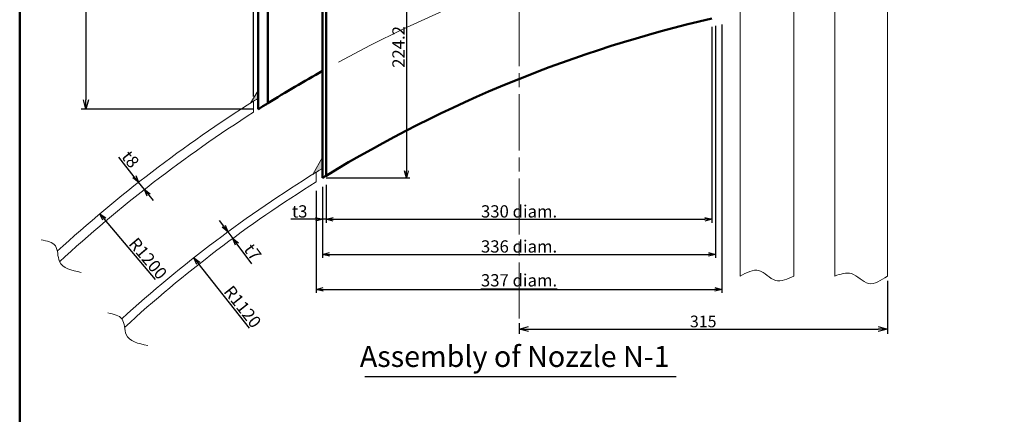
# Model space of a CAD drawing. Units: millimetres. Extents: x 60 to 3220, y -355 to 2276.
# Drawn here: x 60 to 902, y 1321 to 1658 of the extents above; entities that cross this region are included whole.
import ezdxf

# ---------------------------------------------------------------- set-up
doc = ezdxf.new("R2010")
doc.units = ezdxf.units.MM
doc.header["$LTSCALE"] = 4
doc.linetypes.add('AM_ISO08W050', pattern=[18, 12, -1.5, 3, -1.5])
doc.layers.get('0').update_dxf_attribs({"plot": 0})
for name, color, linetype, lineweight in [('A1枠', 7, 'Continuous', 50), ('AM_5', 3, 'Continuous', 18), ('AM_6', 2, 'Continuous', 30), ('AM_7', 4, 'AM_ISO08W050', 18), ('AM_8', 1, 'Continuous', 18), ('ノズル', 181, 'Continuous', 50), ('内槽フランジ', 8, 'Continuous', 18), ('内槽外板', 8, 'Continuous', 18), ('外槽フランジ', 91, 'Continuous', 18), ('外槽外板', 91, 'Continuous', 18), ('細線', 2, 'Continuous', 18)]:
    doc.layers.add(name, color=color, linetype=linetype, lineweight=lineweight)
doc.layers.get('0').off()
doc.styles.add('スタイル１', font='MS Gothic.ttf')
doc.dimstyles.new('スタイル1-4', dxfattribs={"dimtxt": 10, "dimasz": 8, "dimexe": 4, "dimexo": 4, "dimgap": 1.5, "dimtad": 1, "dimdec": 1, "dimdsep": 46, "dimtxsty": 'スタイル１', "dimblk": 'OPEN30', "dimcen": 0.09, "dimclrd": 2, "dimclre": 2, "dimadec": 0, "dimazin": 0, "dimtm": 1e-09, "dimtfac": 1, "dimtdec": 1, "dimtmove": 0, "dimatfit": 0, "dimldrblk": 'OPEN30', "dimfxl": 1, "dimtolj": 1, "dimtzin": 0, "dimarcsym": 0})
doc.dimstyles.new('スタイル2', dxfattribs={"dimtxt": 10.5, "dimasz": 6, "dimexe": 3, "dimexo": 3, "dimgap": 1.5, "dimtad": 1, "dimdec": 1, "dimdsep": 46, "dimtxsty": 'スタイル１', "dimblk": 'OPEN30', "dimcen": 0.09, "dimclrd": 2, "dimclre": 2, "dimadec": 0, "dimazin": 0, "dimtm": 1e-09, "dimtfac": 1, "dimtdec": 1, "dimtmove": 0, "dimatfit": 0, "dimldrblk": 'OPEN30', "dimfxl": 1, "dimtolj": 1, "dimtzin": 0, "dimarcsym": 0})
doc.dimstyles.new('スタイル2$4', dxfattribs={"dimtxt": 10.5, "dimasz": 6, "dimexe": 3, "dimexo": 3, "dimgap": 1.5, "dimtad": 1, "dimdec": 1, "dimdsep": 46, "dimtxsty": 'スタイル１', "dimblk": 'OPEN30', "dimcen": 0.09, "dimclrd": 2, "dimclre": 2, "dimadec": 0, "dimazin": 0, "dimtm": 1e-09, "dimtfac": 1, "dimtdec": 1, "dimtofl": 0, "dimtmove": 0, "dimatfit": 3, "dimldrblk": 'OPEN30', "dimfxl": 1, "dimtolj": 1, "dimtzin": 0, "dimarcsym": 0})

# ---------------------------------------------------------------- blocks, each defined once
blk = doc.blocks.new('_Open30')
at = {"color": 0, "lineweight": -2}
for p, q in [((-1, 0.27), (0, 0)), ((0, 0), (-1, -0.27)), ((0, 0), (-1, 0))]:
    blk.add_line(p, q, dxfattribs=at)
blk = doc.blocks.new('*D4')
at = {"layer": 'AM_5', "color": 2, "lineweight": -2}
blk.add_line((176.16, 1436.08), (132.48, 1487.89), dxfattribs=at)
at = {"layer": 'Defpoints', "color": 0}
for p in [(128.61, 1492.48), (902.09, 575.02)]:
    blk.add_point(p, dxfattribs=at)
at = {"layer": 'AM_5', "color": 2, "lineweight": -2, "xscale": 6, "yscale": 6, "zscale": 6, "rotation": 130.1330785341775}
blk.add_blockref('_Open30', (128.61, 1492.48), dxfattribs=at)
at = {"layer": 'AM_5', "color": 0, "insert": (169.74, 1454.17), "char_height": 10.5, "attachment_point": 5, "rotation": 310.13308, "style": 'スタイル１'}
blk.add_mtext('\\A1;R1200', dxfattribs=at)
blk = doc.blocks.new('*D11')
at = {"layer": 'AM_5', "color": 2, "lineweight": -2}
for p, q in [((260.09, 1592.84), (260.09, 1784.54)), ((268.09, 1780.54), (706.09, 1780.54)), ((714.09, 1764.2), (714.09, 1784.54))]:
    blk.add_line(p, q, dxfattribs=at)
at = {"layer": 'Defpoints', "color": 0}
for p in [(714.09, 1780.54), (714.09, 1760.2), (260.09, 1588.84)]:
    blk.add_point(p, dxfattribs=at)
at = {"layer": 'AM_5', "color": 2, "lineweight": -2, "xscale": 8, "yscale": 8, "zscale": 8, "rotation": 180}
blk.add_blockref('_Open30', (260.09, 1780.54), dxfattribs=at)
at = {"layer": 'AM_5', "color": 2, "lineweight": -2, "xscale": 8, "yscale": 8, "zscale": 8}
blk.add_blockref('_Open30', (714.09, 1780.54), dxfattribs=at)
at = {"layer": 'AM_5', "color": 0, "insert": (487.09, 1788.04), "char_height": 10, "attachment_point": 5, "style": 'スタイル１'}
blk.add_mtext('\\A1;{\\L447 diam.}', dxfattribs=at)
blk = doc.blocks.new('*D18')
at = {"layer": 'AM_5', "color": 2, "lineweight": -2}
for p, q in [((157.98, 1524.1), (144.71, 1540.91)), ((166.65, 1513.11), (161.7, 1519.39)), ((170.37, 1508.4), (174.09, 1503.69))]:
    blk.add_line(p, q, dxfattribs=at)
at = {"layer": 'Defpoints', "color": 0}
for p in [(161.7, 1519.39), (161.7, 1519.39), (166.65, 1513.11)]:
    blk.add_point(p, dxfattribs=at)
at = {"layer": 'AM_5', "color": 2, "lineweight": -2, "xscale": 6, "yscale": 6, "zscale": 6}
for p, rotation in [((161.7, 1519.39), 308.2770554405597), ((166.65, 1513.11), 128.2770554405597)]:
    blk.add_blockref('_Open30', p, dxfattribs=dict(at, rotation=rotation))
at = {"layer": 'AM_5', "color": 0, "insert": (154.79, 1539.04), "char_height": 10.5, "attachment_point": 5, "rotation": 308.27706, "style": 'スタイル１'}
blk.add_mtext('\\A1;t8', dxfattribs=at)
blk = doc.blocks.new('*D66')
at = {"layer": 'AM_5', "color": 2, "lineweight": -2}
for p, q in [((260.09, 1977.27), (112.67, 1977.27)), ((116.67, 1969.27), (116.67, 1589.91)), ((260.09, 1581.91), (112.67, 1581.91))]:
    blk.add_line(p, q, dxfattribs=at)
at = {"layer": 'Defpoints', "color": 0}
for p in [(264.09, 1977.27), (116.67, 1581.91), (264.09, 1581.91)]:
    blk.add_point(p, dxfattribs=at)
at = {"layer": 'AM_5', "color": 2, "lineweight": -2, "xscale": 8, "yscale": 8, "zscale": 8}
for p, rotation in [((116.67, 1977.27), 90), ((116.67, 1581.91), 270)]:
    blk.add_blockref('_Open30', p, dxfattribs=dict(at, rotation=rotation))
at = {"layer": 'AM_5', "color": 0, "insert": (110.17, 1779.59), "char_height": 10, "attachment_point": 5, "rotation": 90, "style": 'スタイル１'}
blk.add_mtext('\\A1;395.4', dxfattribs=at)
blk = doc.blocks.new('*D69')
at = {"layer": 'AM_5', "color": 2, "lineweight": -2}
for p, q in [((319.09, 1496.55), (319.09, 1484.67)), ((322.09, 1498.44), (322.09, 1484.67)), ((313.09, 1487.67), (291.77, 1487.67)), ((322.09, 1487.67), (319.09, 1487.67)), ((328.09, 1487.67), (334.09, 1487.67))]:
    blk.add_line(p, q, dxfattribs=at)
at = {"layer": 'Defpoints', "color": 0}
for p in [(319.09, 1499.55), (322.09, 1501.44), (322.09, 1487.67)]:
    blk.add_point(p, dxfattribs=at)
at = {"layer": 'AM_5', "color": 2, "lineweight": -2, "xscale": 6, "yscale": 6, "zscale": 6}
blk.add_blockref('_Open30', (319.09, 1487.67), dxfattribs=at)
at = {"layer": 'AM_5', "color": 2, "lineweight": -2, "xscale": 6, "yscale": 6, "zscale": 6, "rotation": 180}
blk.add_blockref('_Open30', (322.09, 1487.67), dxfattribs=at)
at = {"layer": 'AM_5', "color": 0, "insert": (299.43, 1494.42), "char_height": 10.5, "attachment_point": 5, "style": 'スタイル１'}
blk.add_mtext('\\A1;t3', dxfattribs=at)
blk = doc.blocks.new('*D78')
at = {"layer": 'AM_5', "color": 2, "lineweight": -2}
for p, q in [((660.59, 1654.41), (660.59, 1424.67)), ((313.53, 1511.96), (313.53, 1424.67)), ((319.53, 1427.67), (654.59, 1427.67))]:
    blk.add_line(p, q, dxfattribs=at)
at = {"layer": 'Defpoints', "color": 0}
for p in [(660.59, 1657.41), (313.53, 1514.96), (660.59, 1427.67)]:
    blk.add_point(p, dxfattribs=at)
at = {"layer": 'AM_5', "color": 2, "lineweight": -2, "xscale": 6, "yscale": 6, "zscale": 6, "rotation": 180}
blk.add_blockref('_Open30', (313.53, 1427.67), dxfattribs=at)
at = {"layer": 'AM_5', "color": 2, "lineweight": -2, "xscale": 6, "yscale": 6, "zscale": 6}
blk.add_blockref('_Open30', (660.59, 1427.67), dxfattribs=at)
at = {"layer": 'AM_5', "color": 0, "insert": (487.06, 1435.47), "char_height": 10.5, "attachment_point": 5, "style": 'スタイル１'}
blk.add_mtext('\\A1;{\\L337 diam.}', dxfattribs=at)
blk = doc.blocks.new('*D79')
at = {"layer": 'AM_5', "color": 2, "lineweight": -2}
for p, q in [((655.09, 1653.16), (655.09, 1454.67)), ((319.09, 1515.41), (319.09, 1454.67)), ((325.09, 1457.67), (649.09, 1457.67))]:
    blk.add_line(p, q, dxfattribs=at)
at = {"layer": 'Defpoints', "color": 0}
for p in [(655.09, 1656.16), (319.09, 1518.41), (655.09, 1457.67)]:
    blk.add_point(p, dxfattribs=at)
at = {"layer": 'AM_5', "color": 2, "lineweight": -2, "xscale": 6, "yscale": 6, "zscale": 6, "rotation": 180}
blk.add_blockref('_Open30', (319.09, 1457.67), dxfattribs=at)
at = {"layer": 'AM_5', "color": 2, "lineweight": -2, "xscale": 6, "yscale": 6, "zscale": 6}
blk.add_blockref('_Open30', (655.09, 1457.67), dxfattribs=at)
at = {"layer": 'AM_5', "color": 0, "insert": (487.09, 1464.44), "char_height": 10.5, "attachment_point": 5, "style": 'スタイル１'}
blk.add_mtext('\\A1;336 diam.', dxfattribs=at)
blk = doc.blocks.new('*D80')
at = {"layer": 'AM_5', "color": 2, "lineweight": -2}
for p, q in [((652.09, 1652.47), (652.09, 1484.67)), ((322.09, 1517.26), (322.09, 1484.67)), ((328.09, 1487.67), (646.09, 1487.67))]:
    blk.add_line(p, q, dxfattribs=at)
at = {"layer": 'Defpoints', "color": 0}
for p in [(652.09, 1655.47), (322.09, 1520.26), (652.09, 1487.67)]:
    blk.add_point(p, dxfattribs=at)
at = {"layer": 'AM_5', "color": 2, "lineweight": -2, "xscale": 6, "yscale": 6, "zscale": 6, "rotation": 180}
blk.add_blockref('_Open30', (322.09, 1487.67), dxfattribs=at)
at = {"layer": 'AM_5', "color": 2, "lineweight": -2, "xscale": 6, "yscale": 6, "zscale": 6}
blk.add_blockref('_Open30', (652.09, 1487.67), dxfattribs=at)
at = {"layer": 'AM_5', "color": 0, "insert": (487.09, 1494.44), "char_height": 10.5, "attachment_point": 5, "style": 'スタイル１'}
blk.add_mtext('\\A1;330 diam.', dxfattribs=at)
blk = doc.blocks.new('*D82')
at = {"layer": 'AM_5', "color": 2, "lineweight": -2}
for p, q in [((325.09, 1747.27), (393.72, 1747.27)), ((390.72, 1741.27), (390.72, 1529.11)), ((322.09, 1523.11), (393.72, 1523.11))]:
    blk.add_line(p, q, dxfattribs=at)
at = {"layer": 'Defpoints', "color": 0}
for p in [(322.09, 1747.27), (319.09, 1523.11), (390.72, 1523.11)]:
    blk.add_point(p, dxfattribs=at)
at = {"layer": 'AM_5', "color": 2, "lineweight": -2, "xscale": 6, "yscale": 6, "zscale": 6}
for p, rotation in [((390.72, 1747.27), 90), ((390.72, 1523.11), 270)]:
    blk.add_blockref('_Open30', p, dxfattribs=dict(at, rotation=rotation))
at = {"layer": 'AM_5', "color": 0, "insert": (383.97, 1635.19), "char_height": 10.5, "attachment_point": 5, "rotation": 90, "style": 'スタイル１'}
blk.add_mtext('\\A1;224.2', dxfattribs=at)
blk = doc.blocks.new('*D83')
at = {"layer": 'AM_5', "color": 2, "lineweight": -2}
for p, q in [((234.55, 1481.81), (230.99, 1486.65)), ((238.11, 1476.98), (242.26, 1471.34)), ((245.82, 1466.51), (258.39, 1449.44))]:
    blk.add_line(p, q, dxfattribs=at)
at = {"layer": 'Defpoints', "color": 0}
for p in [(238.11, 1476.98), (242.26, 1471.34), (242.26, 1471.34)]:
    blk.add_point(p, dxfattribs=at)
at = {"layer": 'AM_5', "color": 2, "lineweight": -2, "xscale": 6, "yscale": 6, "zscale": 6}
for p, rotation in [((238.11, 1476.98), 306.3585952724798), ((242.26, 1471.34), 126.3585952724799)]:
    blk.add_blockref('_Open30', p, dxfattribs=dict(at, rotation=rotation))
at = {"layer": 'AM_5', "color": 0, "insert": (259.32, 1459.56), "char_height": 10.5, "attachment_point": 5, "rotation": 306.3586, "style": 'スタイル１'}
blk.add_mtext('\\A1;t7', dxfattribs=at)
blk = doc.blocks.new('*D84')
at = {"layer": 'AM_5', "color": 2, "lineweight": -2}
blk.add_line((256.47, 1394.59), (212.73, 1450.11), dxfattribs=at)
at = {"layer": 'Defpoints', "color": 0}
for p in [(209.02, 1454.83), (902.09, 575.02)]:
    blk.add_point(p, dxfattribs=at)
at = {"layer": 'AM_5', "color": 2, "lineweight": -2, "xscale": 6, "yscale": 6, "zscale": 6, "rotation": 128.2293490801014}
blk.add_blockref('_Open30', (209.02, 1454.83), dxfattribs=at)
at = {"layer": 'AM_5', "color": 0, "insert": (250.65, 1412.88), "char_height": 10.5, "attachment_point": 5, "rotation": 308.22935, "style": 'スタイル１'}
blk.add_mtext('\\A1;R1120', dxfattribs=at)
blk = doc.blocks.new('*D124')
at = {"layer": 'AM_5', "color": 2, "lineweight": -2}
for p, q in [((802.09, 1435.12), (802.09, 1389.77)), ((487.09, 1398.67), (487.09, 1389.77)), ((495.09, 1393.77), (794.09, 1393.77))]:
    blk.add_line(p, q, dxfattribs=at)
at = {"layer": 'Defpoints', "color": 0}
for p in [(802.09, 1439.12), (487.09, 1402.67), (802.09, 1393.77)]:
    blk.add_point(p, dxfattribs=at)
at = {"layer": 'AM_5', "color": 2, "lineweight": -2, "xscale": 8, "yscale": 8, "zscale": 8, "rotation": 180}
blk.add_blockref('_Open30', (487.09, 1393.77), dxfattribs=at)
at = {"layer": 'AM_5', "color": 2, "lineweight": -2, "xscale": 8, "yscale": 8, "zscale": 8}
blk.add_blockref('_Open30', (802.09, 1393.77), dxfattribs=at)
at = {"layer": 'AM_5', "color": 0, "insert": (644.59, 1400.27), "char_height": 10, "attachment_point": 5, "style": 'スタイル１'}
blk.add_mtext('\\A1;315', dxfattribs=at)

msp = doc.modelspace()

# ---------------------------------------------------------------- hatches: boundary and pattern name
at = {"layer": 'AM_8'}
for points in [[(257.422, 1587.152, -0.0016426), (264.086, 1591.365), (264.086, 1598.002)], [(319.086, 1540.815), (310.581, 1526.085, -0.0007738), (313.528, 1527.911, -0.0014556), (319.086, 1531.322)]]:
    msp.add_hatch(color=256, dxfattribs=at).paths.add_polyline_path(points)

# ---------------------------------------------------------------- linework, layer by layer
at = {"layer": 'A1枠'}
msp.add_line((60, 2276), (60, 48), dxfattribs=at)
at = {"layer": 'AM_6'}
msp.add_line((355.038, 1353.033), (621.491, 1353.033), dxfattribs=at)
at = {"layer": 'AM_7'}
msp.add_line((487.086, 1402.666), (487.086, 2088.265), dxfattribs=at)
at = {"layer": 'AM_8'}
for p, q in [((264.086, 1598.002), (257.422, 1587.152)), ((264.086, 1598.002), (264.086, 1591.365)), ((319.086, 1540.815), (310.581, 1526.085)), ((319.086, 1540.815), (319.086, 1531.322))]:
    msp.add_line(p, q, dxfattribs=at)
for radius, start, end in [(1200, 122.118134, 122.49458), (1120, 121.368193, 121.879142)]:
    msp.add_arc((902.086, 575.021), radius, start, end, dxfattribs=at)
at = {"layer": 'ノズル'}
for p, q in [((272.086, 1586.932), (272.086, 2063.265)), ((264.086, 1581.907), (264.086, 1977.265)), ((319.086, 1523.114), (319.086, 1747.265)), ((322.086, 1524.952), (322.086, 1747.265))]:
    msp.add_line(p, q, dxfattribs=at)
for radius, start, end in [(1113, 102.980425, 121.407013), (1192, 119.281048, 121.905747), (1192, 121.905747, 122.359843), (1113, 121.407013, 121.588136)]:
    msp.add_arc((902.086, 575.021), radius, start, end, dxfattribs=at)
at = {"layer": '内槽フランジ'}
for p, q in [((722.086, 1439.122), (722.086, 1680.462)), ((676.086, 1439.122), (676.086, 1664.834))]:
    msp.add_line(p, q, dxfattribs=at)
at = {"layer": '内槽外板'}
msp.add_line((313.528, 1519.673), (313.528, 1527.911), dxfattribs=at)
for radius, start, end in [(1120, 121.701799, 132.364454), (1113, 121.92464, 132.535478)]:
    msp.add_arc((902.086, 575.021), radius, start, end, dxfattribs=at)
at = {"layer": '外槽フランジ'}
for p, q in [((802.086, 1439.122), (802.086, 1770.847)), ((757.086, 1439.122), (757.086, 1758.169))]:
    msp.add_line(p, q, dxfattribs=at)
at = {"layer": '外槽外板'}
msp.add_line((260.086, 1579.361), (260.086, 1588.843), dxfattribs=at)
for radius, start, end in [(1200, 122.343911, 132.449685), (1192, 122.587747, 132.673301)]:
    msp.add_arc((902.086, 575.021), radius, start, end, dxfattribs=at)
at = {"layer": '細線'}
msp.add_arc((902.086, 575.021), 1192, 102.683424, 118.539054, dxfattribs=at)
for points, knots in [([(78.341, 1470.127), (83.309, 1469.159), (93.403, 1467.191), (91.411, 1446.773), (104.551, 1443.962), (112.465, 1442.268)], [0, 0, 0, 0, 13.2588276, 26.9398686, 47.6512617, 47.6512617, 47.6512617, 47.6512617]), ([(676.086, 1439.122), (681.677, 1442.152), (692.72, 1448.135), (705.715, 1431.39), (716.664, 1436.562), (722.086, 1439.122)], [0, 0, 0, 0, 16.8431633, 33.2711434, 49.3842605, 49.3842605, 49.3842605, 49.3842605]), ([(757.086, 1439.122), (761.993, 1440.81), (772.659, 1444.478), (785.667, 1428.037), (796.568, 1435.397), (802.086, 1439.122)], [0, 0, 0, 0, 14.3809262, 31.2614536, 48.5661954, 48.5661954, 48.5661954, 48.5661954]), ([(135.385, 1407.52), (140.353, 1406.552), (150.447, 1404.584), (148.455, 1384.166), (161.595, 1381.355), (169.509, 1379.661)], [0, 0, 0, 0, 13.2588276, 26.9398686, 47.6512617, 47.6512617, 47.6512617, 47.6512617])]:
    msp.add_open_spline(points, degree=3, knots=knots, dxfattribs=at)

# ---------------------------------------------------------------- texts
at = {"layer": 'AM_6', "insert": (483.39, 1355.714), "char_height": 18, "attachment_point": 8, "style": 'スタイル１'}
msp.add_mtext('Assembly of Nozzle N-1', dxfattribs=at)

# ---------------------------------------------------------------- dimensions: what is measured, and where the dimension line sits
at = {"layer": 'AM_5'}
for base, p1, p2, dimstyle, picture, middle in [((116.674, 1581.907), (264.086, 1977.265), (264.086, 1581.907), 'スタイル1-4', '*D66', (110.174, 1779.586)), ((390.721, 1523.114), (322.086, 1747.265), (319.086, 1523.114), 'スタイル2', '*D82', (383.971, 1635.189))]:
    dim = msp.add_linear_dim(base=base, p1=p1, p2=p2, angle=90, dimstyle=dimstyle, dxfattribs=at)
    dim.commit()
    dim.dimension.update_dxf_attribs({"geometry": picture, "text_midpoint": middle})
for base, p1, p2, text, dimstyle, picture, middle in [((714.086, 1780.542), (260.086, 1588.843), (714.086, 1760.203), '{\\L447 diam.}', 'スタイル1-4', '*D11', (487.086, 1788.042)), ((660.586, 1427.666), (313.528, 1514.957), (660.586, 1657.406), '{\\L337 diam.}', 'スタイル2', '*D78', (487.057, 1435.466)), ((655.086, 1457.666), (319.086, 1518.415), (655.086, 1656.165), '336 diam.', 'スタイル2', '*D79', (487.086, 1464.443)), ((652.086, 1487.666), (322.086, 1520.262), (652.086, 1655.475), '330 diam.', 'スタイル2', '*D80', (487.086, 1494.443))]:
    dim = msp.add_linear_dim(base=base, p1=p1, p2=p2, text=text, dimstyle=dimstyle, dxfattribs=at)
    dim.commit()
    dim.dimension.update_dxf_attribs({"geometry": picture, "text_midpoint": middle})
for p1, p2, picture, middle in [((166.654, 1513.106), (161.698, 1519.386), '*D18', (154.788, 1539.04)), ((238.109, 1476.982), (242.259, 1471.345), '*D83', (259.316, 1459.56))]:
    dim = msp.add_aligned_dim(p1=p1, p2=p2, distance=0, text='t<>', dimstyle='スタイル2', dxfattribs=at)
    dim.commit()
    dim.dimension.update_dxf_attribs({"geometry": picture, "text_midpoint": middle})
dim = msp.add_linear_dim(base=(322.086, 1487.666), p1=(319.086, 1499.553), p2=(322.086, 1501.438), text='t<>', dimstyle='スタイル2', override={"dimjust": 1}, dxfattribs=at)
dim.commit()
dim.dimension.update_dxf_attribs({"geometry": '*D69', "text_midpoint": (299.43, 1494.416)})
for mpoint, picture, middle in [((128.608, 1492.48), '*D4', (164.575, 1449.817)), ((209.018, 1454.826), '*D84', (245.352, 1408.702))]:
    dim = msp.add_radius_dim(center=(902.086, 575.021), mpoint=mpoint, dimstyle='スタイル2$4', dxfattribs=at)
    dim.commit()
    dim.dimension.update_dxf_attribs({"geometry": picture, "text_midpoint": middle, "dimtype": 164})
dim = msp.add_linear_dim(base=(802.086, 1393.765), p1=(487.086, 1402.666), p2=(802.086, 1439.122), dimstyle='スタイル1-4', dxfattribs=at)
dim.commit()
dim.dimension.update_dxf_attribs({"geometry": '*D124', "text_midpoint": (644.586, 1400.265)})

doc.saveas('drawing.dxf')
